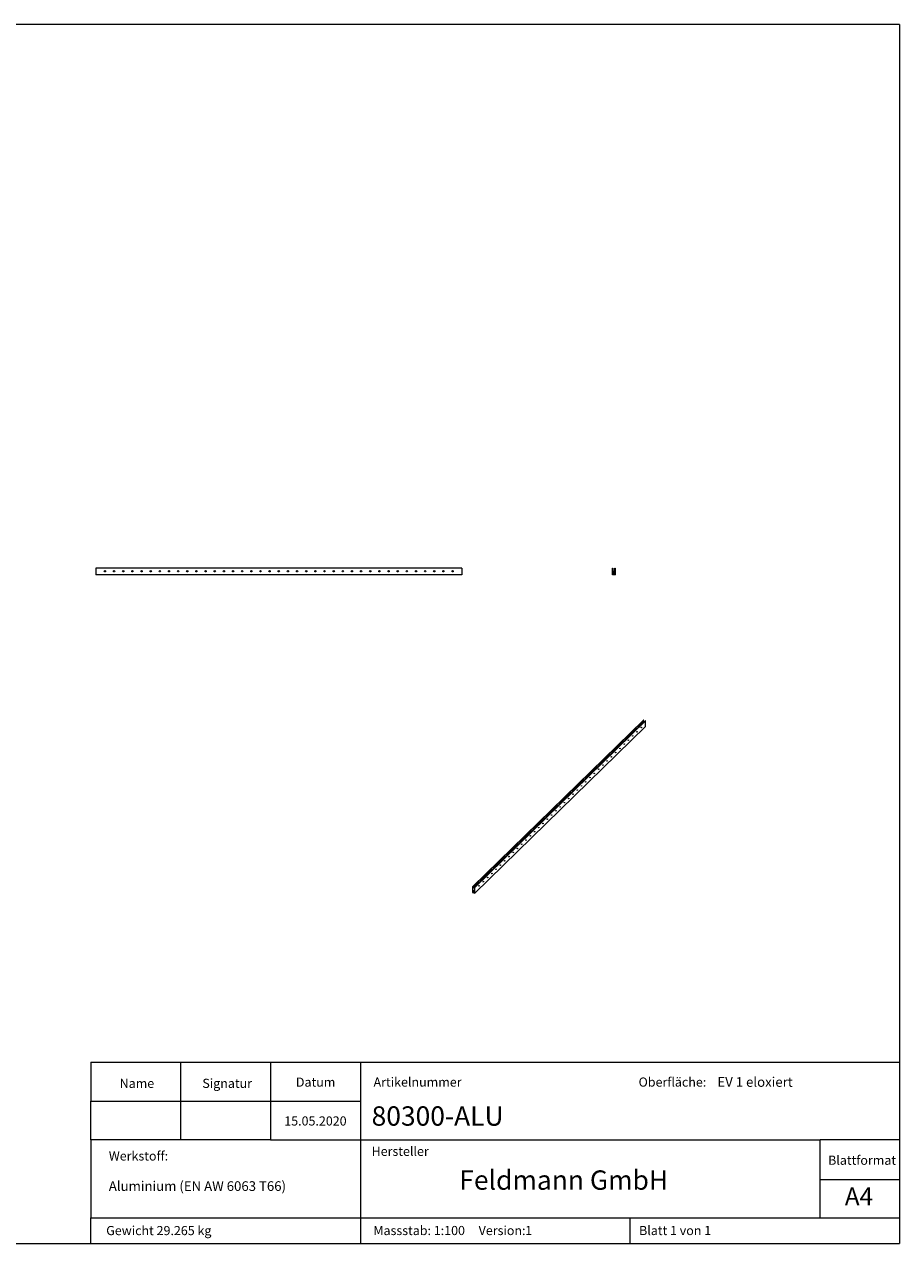
# Model space of a CAD drawing. Units: millimetres. Extents: x 500 to 29200, y 500 to 20500.
# Drawn here: x 14850 to 29200, y 500 to 20500 of the extents above; entities that cross this region are included whole.
import ezdxf

# ---------------------------------------------------------------- set-up
doc = ezdxf.new("R2010")
doc.units = ezdxf.units.MM
doc.header["$LTSCALE"] = 100
doc.styles.add('SLDTEXTSTYLE0', font='TXT', dxfattribs={"width": 0.75})
doc.styles.add('SLDTEXTSTYLE1', font='TXT', dxfattribs={"width": 0.692308})

msp = doc.modelspace()

# ---------------------------------------------------------------- linework, layer by layer
at = {"color": 7, "linetype": 'Continuous', "lineweight": 0}
for p, q in [((29200, 20500), (500, 20500)), ((29200, 20500), (29200, 500)), ((15940, 3475), (17413, 3475)), ((15940, 3475), (15940, 2838)), ((17413, 3475), (18886, 3475)), ((17413, 2200), (17413, 3475)), ((18886, 3475), (20360, 3475)), ((18886, 3475), (18886, 2200)), ((20360, 3475), (29200, 3475)), ((20360, 3475), (20360, 500)), ((15940, 2838), (17413, 2838)), ((15940, 2200), (15940, 2838)), ((17413, 2838), (18886, 2838)), ((18886, 2838), (20360, 2838)), ((17413, 2200), (15940, 2200)), ((15940, 2200), (15940, 925)), ((18886, 2200), (17413, 2200)), ((18886, 2200), (20360, 2200)), ((20360, 2200), (27900, 2200)), ((29200, 2200), (27900, 2200)), ((27900, 1549), (27900, 2200)), ((27900, 925), (27900, 1549)), ((29200, 1549), (27900, 1549)), ((15940, 925), (29200, 925)), ((15940, 500), (15940, 925)), ((24780, 500), (24780, 925)), ((500, 500), (29200, 500))]:
    msp.add_line(p, q, dxfattribs=at)
at = {"color": 7, "linetype": 'Continuous', "lineweight": 15}
for p, q in [((22021, 11579), (16021, 11579)), ((16021, 11579), (16021, 11578)), ((22021, 11578), (16021, 11578)), ((16021, 11578), (16021, 11469)), ((22021, 11469), (16021, 11469)), ((16021, 11469), (16021, 11468)), ((22021, 11468), (16021, 11468)), ((22021, 11579), (22021, 11578)), ((22021, 11578), (22021, 11469)), ((22021, 11469), (22021, 11468)), ((24494, 11579), (24498, 11579)), ((24494, 11468), (24494, 11579)), ((24534, 11468), (24494, 11468)), ((24498, 11578), (24503, 11496)), ((24503, 11496), (24503, 11478)), ((24504, 11477), (24525, 11477)), ((24526, 11496), (24529, 11549)), ((24526, 11478), (24526, 11496)), ((24529, 11579), (24534, 11579)), ((24529, 11549), (24529, 11578)), ((24535, 11578), (24535, 11469)), ((24999, 9086), (22198, 6353)), ((22199, 6353), (24999, 9086)), ((22203, 6352), (25004, 9085)), ((22204, 6351), (25004, 9084)), ((22204, 6326), (25004, 9059)), ((25031, 9077), (22231, 6344)), ((22231, 6344), (25031, 9077)), ((22234, 6343), (25035, 9076)), ((25004, 9085), (24999, 9086)), ((25004, 9059), (25004, 9083)), ((25004, 9051), (25004, 9059)), ((25035, 9076), (25031, 9077)), ((25035, 8981), (25035, 9076)), ((22234, 6248), (25035, 8981)), ((22198, 6352), (22198, 6259)), ((22203, 6352), (22199, 6353)), ((22199, 6258), (22234, 6248)), ((22204, 6326), (22204, 6350)), ((22206, 6280), (22204, 6326)), ((22206, 6280), (22228, 6301)), ((22206, 6264), (22206, 6280)), ((22226, 6258), (22207, 6263)), ((22231, 6343), (22227, 6274)), ((22227, 6274), (22227, 6259)), ((22234, 6343), (22231, 6344)), ((22234, 6248), (22234, 6343))]:
    msp.add_line(p, q, dxfattribs=at)
at = {"color": 8, "linetype": 'Continuous', "lineweight": 15}
for p, q in [((22206, 6264), (22227, 6285)), ((22207, 6263), (22227, 6283)), ((22226, 6258), (22227, 6259))]:
    msp.add_line(p, q, dxfattribs=at)
at = {"color": 7, "linetype": 'Continuous', "lineweight": 15, "flags": 128}
for points in [[(25004, 9084), (25004, 9084), (25004, 9084), (25004, 9084), (25004, 9084), (25004, 9084), (25004, 9085), (25004, 9085)], [(24822, 8826), (24822, 8827), (24822, 8828), (24823, 8830), (24823, 8831), (24824, 8832), (24824, 8833), (24825, 8834), (24826, 8834), (24826, 8834), (24827, 8834), (24827, 8833), (24827, 8832), (24827, 8830), (24827, 8829), (24827, 8828), (24826, 8826), (24826, 8825), (24825, 8824), (24824, 8823), (24824, 8823), (24823, 8823), (24823, 8823), (24822, 8824), (24822, 8824), (24822, 8826)], [(24826, 8834), (24826, 8834), (24826, 8833), (24826, 8832), (24826, 8831), (24826, 8829), (24826, 8828), (24825, 8826), (24825, 8825), (24824, 8824), (24823, 8823), (24823, 8823), (24822, 8823)], [(24892, 8894), (24892, 8895), (24892, 8897), (24893, 8898), (24893, 8900), (24894, 8901), (24894, 8902), (24895, 8902), (24896, 8903), (24896, 8902), (24897, 8902), (24897, 8901), (24897, 8900), (24897, 8899), (24897, 8897), (24897, 8896), (24896, 8894), (24896, 8893), (24895, 8892), (24894, 8891), (24894, 8891), (24893, 8891), (24893, 8891), (24892, 8892), (24892, 8893), (24892, 8894)], [(24896, 8902), (24896, 8902), (24896, 8901), (24896, 8900), (24896, 8899), (24896, 8898), (24896, 8896), (24895, 8895), (24895, 8894), (24894, 8892), (24893, 8892), (24893, 8891), (24892, 8891)], [(24962, 8962), (24962, 8964), (24962, 8965), (24963, 8967), (24963, 8968), (24964, 8969), (24964, 8970), (24965, 8971), (24966, 8971), (24966, 8971), (24967, 8970), (24967, 8969), (24967, 8968), (24967, 8967), (24967, 8966), (24967, 8964), (24966, 8963), (24966, 8962), (24965, 8960), (24964, 8960), (24964, 8959), (24963, 8959), (24963, 8960), (24962, 8960), (24962, 8961), (24962, 8962)], [(24966, 8971), (24966, 8971), (24966, 8970), (24966, 8969), (24966, 8967), (24966, 8966), (24966, 8965), (24965, 8963), (24965, 8962), (24964, 8961), (24963, 8960), (24963, 8960), (24963, 8960)], [(24612, 8621), (24612, 8622), (24612, 8623), (24613, 8625), (24613, 8626), (24614, 8627), (24614, 8628), (24615, 8629), (24616, 8629), (24616, 8629), (24617, 8629), (24617, 8628), (24617, 8627), (24617, 8625), (24617, 8624), (24617, 8623), (24616, 8621), (24616, 8620), (24615, 8619), (24614, 8618), (24614, 8618), (24613, 8618), (24613, 8618), (24612, 8619), (24612, 8619), (24612, 8621)], [(24616, 8629), (24616, 8629), (24616, 8628), (24616, 8627), (24616, 8626), (24616, 8624), (24616, 8623), (24615, 8622), (24615, 8620), (24614, 8619), (24613, 8618), (24613, 8618), (24612, 8618)], [(24682, 8689), (24682, 8690), (24682, 8692), (24683, 8693), (24683, 8695), (24684, 8696), (24684, 8697), (24685, 8697), (24686, 8698), (24686, 8697), (24687, 8697), (24687, 8696), (24687, 8695), (24687, 8694), (24687, 8692), (24687, 8691), (24686, 8690), (24686, 8688), (24685, 8687), (24684, 8686), (24684, 8686), (24683, 8686), (24683, 8686), (24682, 8687), (24682, 8688), (24682, 8689)], [(24686, 8697), (24686, 8697), (24686, 8696), (24686, 8695), (24686, 8694), (24686, 8693), (24686, 8691), (24685, 8690), (24685, 8689), (24684, 8688), (24683, 8687), (24683, 8686), (24682, 8686)], [(24752, 8757), (24752, 8759), (24752, 8760), (24753, 8762), (24753, 8763), (24754, 8764), (24754, 8765), (24755, 8766), (24756, 8766), (24756, 8766), (24757, 8765), (24757, 8764), (24757, 8763), (24757, 8762), (24757, 8761), (24757, 8759), (24756, 8758), (24756, 8757), (24755, 8756), (24754, 8755), (24754, 8754), (24753, 8754), (24753, 8755), (24752, 8755), (24752, 8756), (24752, 8757)], [(24756, 8766), (24756, 8766), (24756, 8765), (24756, 8764), (24756, 8762), (24756, 8761), (24756, 8760), (24755, 8758), (24755, 8757), (24754, 8756), (24753, 8755), (24753, 8755), (24752, 8755)], [(24402, 8416), (24402, 8417), (24402, 8419), (24403, 8420), (24403, 8421), (24404, 8422), (24404, 8423), (24405, 8424), (24406, 8424), (24406, 8424), (24407, 8424), (24407, 8423), (24407, 8422), (24407, 8420), (24407, 8419), (24407, 8418), (24406, 8416), (24406, 8415), (24405, 8414), (24404, 8413), (24404, 8413), (24403, 8413), (24403, 8413), (24402, 8414), (24402, 8414), (24402, 8416)], [(24406, 8424), (24406, 8424), (24406, 8423), (24406, 8422), (24406, 8421), (24406, 8419), (24406, 8418), (24405, 8417), (24405, 8415), (24404, 8414), (24403, 8413), (24403, 8413), (24402, 8413)], [(24472, 8484), (24472, 8485), (24472, 8487), (24473, 8488), (24473, 8490), (24474, 8491), (24474, 8492), (24475, 8492), (24476, 8493), (24476, 8492), (24477, 8492), (24477, 8491), (24477, 8490), (24477, 8489), (24477, 8487), (24477, 8486), (24476, 8485), (24476, 8483), (24475, 8482), (24474, 8481), (24474, 8481), (24473, 8481), (24473, 8481), (24472, 8482), (24472, 8483), (24472, 8484)], [(24476, 8492), (24476, 8492), (24476, 8492), (24476, 8490), (24476, 8489), (24476, 8488), (24476, 8486), (24475, 8485), (24475, 8484), (24474, 8483), (24473, 8482), (24473, 8481), (24472, 8481)], [(24542, 8552), (24542, 8554), (24542, 8555), (24543, 8557), (24543, 8558), (24544, 8559), (24544, 8560), (24545, 8561), (24546, 8561), (24546, 8561), (24547, 8560), (24547, 8560), (24547, 8558), (24547, 8557), (24547, 8556), (24547, 8554), (24546, 8553), (24546, 8552), (24545, 8551), (24544, 8550), (24544, 8549), (24543, 8549), (24543, 8550), (24542, 8550), (24542, 8551), (24542, 8552)], [(24546, 8561), (24546, 8561), (24546, 8560), (24546, 8559), (24546, 8557), (24546, 8556), (24546, 8555), (24545, 8553), (24545, 8552), (24544, 8551), (24543, 8550), (24543, 8550), (24542, 8550)], [(24192, 8211), (24192, 8212), (24192, 8214), (24193, 8215), (24193, 8216), (24194, 8217), (24194, 8218), (24195, 8219), (24196, 8219), (24196, 8219), (24197, 8219), (24197, 8218), (24197, 8217), (24197, 8216), (24197, 8214), (24197, 8213), (24196, 8211), (24196, 8210), (24195, 8209), (24194, 8208), (24194, 8208), (24193, 8208), (24193, 8208), (24192, 8209), (24192, 8210), (24192, 8211)], [(24195, 8219), (24196, 8219), (24196, 8218), (24196, 8217), (24196, 8216), (24196, 8214), (24196, 8213), (24195, 8212), (24195, 8210), (24194, 8209), (24193, 8208), (24192, 8208), (24192, 8208)], [(24262, 8279), (24262, 8280), (24262, 8282), (24263, 8283), (24263, 8285), (24264, 8286), (24264, 8287), (24265, 8287), (24266, 8288), (24266, 8287), (24267, 8287), (24267, 8286), (24267, 8285), (24267, 8284), (24267, 8282), (24267, 8281), (24266, 8280), (24266, 8278), (24265, 8277), (24264, 8276), (24264, 8276), (24263, 8276), (24263, 8276), (24262, 8277), (24262, 8278), (24262, 8279)], [(24265, 8288), (24266, 8287), (24266, 8287), (24266, 8285), (24266, 8284), (24266, 8283), (24266, 8281), (24265, 8280), (24265, 8279), (24264, 8278), (24263, 8277), (24262, 8276), (24262, 8276)], [(24332, 8347), (24332, 8349), (24332, 8350), (24333, 8352), (24333, 8353), (24334, 8354), (24334, 8355), (24335, 8356), (24336, 8356), (24336, 8356), (24337, 8355), (24337, 8355), (24337, 8353), (24337, 8352), (24337, 8351), (24337, 8349), (24336, 8348), (24336, 8347), (24335, 8346), (24334, 8345), (24334, 8344), (24333, 8344), (24333, 8345), (24332, 8345), (24332, 8346), (24332, 8347)], [(24335, 8356), (24336, 8356), (24336, 8355), (24336, 8354), (24336, 8352), (24336, 8351), (24336, 8350), (24335, 8348), (24335, 8347), (24334, 8346), (24333, 8345), (24332, 8345), (24332, 8345)], [(23982, 8006), (23982, 8007), (23982, 8009), (23983, 8010), (23983, 8011), (23984, 8013), (23984, 8013), (23985, 8014), (23986, 8014), (23986, 8014), (23987, 8014), (23987, 8013), (23987, 8012), (23987, 8011), (23987, 8009), (23987, 8008), (23986, 8006), (23986, 8005), (23985, 8004), (23984, 8003), (23984, 8003), (23983, 8003), (23983, 8003), (23982, 8004), (23982, 8005), (23982, 8006)], [(23985, 8014), (23986, 8014), (23986, 8013), (23986, 8012), (23986, 8011), (23986, 8009), (23986, 8008), (23985, 8007), (23985, 8005), (23984, 8004), (23983, 8003), (23982, 8003), (23982, 8003)], [(24052, 8074), (24052, 8075), (24052, 8077), (24053, 8078), (24053, 8080), (24054, 8081), (24054, 8082), (24055, 8082), (24056, 8083), (24056, 8082), (24057, 8082), (24057, 8081), (24057, 8080), (24057, 8079), (24057, 8077), (24057, 8076), (24056, 8075), (24056, 8073), (24055, 8072), (24054, 8071), (24054, 8071), (24053, 8071), (24053, 8071), (24052, 8072), (24052, 8073), (24052, 8074)], [(24055, 8083), (24056, 8082), (24056, 8082), (24056, 8080), (24056, 8079), (24056, 8078), (24056, 8076), (24055, 8075), (24055, 8074), (24054, 8073), (24053, 8072), (24052, 8071), (24052, 8071)], [(24122, 8142), (24122, 8144), (24122, 8145), (24123, 8147), (24123, 8148), (24124, 8149), (24124, 8150), (24125, 8151), (24126, 8151), (24126, 8151), (24127, 8150), (24127, 8150), (24127, 8148), (24127, 8147), (24127, 8146), (24127, 8144), (24126, 8143), (24126, 8142), (24125, 8141), (24124, 8140), (24124, 8139), (24123, 8139), (24123, 8140), (24122, 8140), (24122, 8141), (24122, 8142)], [(24125, 8151), (24126, 8151), (24126, 8150), (24126, 8149), (24126, 8148), (24126, 8146), (24126, 8145), (24125, 8143), (24125, 8142), (24124, 8141), (24123, 8140), (24122, 8140), (24122, 8140)], [(23772, 7801), (23772, 7802), (23772, 7804), (23773, 7805), (23773, 7806), (23774, 7808), (23774, 7808), (23775, 7809), (23776, 7809), (23776, 7809), (23777, 7809), (23777, 7808), (23777, 7807), (23777, 7806), (23777, 7804), (23777, 7803), (23776, 7801), (23776, 7800), (23775, 7799), (23774, 7798), (23774, 7798), (23773, 7798), (23773, 7798), (23772, 7799), (23772, 7800), (23772, 7801)], [(23775, 7809), (23776, 7809), (23776, 7808), (23776, 7807), (23776, 7806), (23776, 7804), (23776, 7803), (23775, 7802), (23775, 7800), (23774, 7799), (23773, 7799), (23772, 7798), (23772, 7798)], [(23842, 7869), (23842, 7870), (23842, 7872), (23843, 7873), (23843, 7875), (23844, 7876), (23844, 7877), (23845, 7877), (23846, 7878), (23846, 7878), (23847, 7877), (23847, 7876), (23847, 7875), (23847, 7874), (23847, 7872), (23847, 7871), (23846, 7870), (23846, 7868), (23845, 7867), (23844, 7867), (23844, 7866), (23843, 7866), (23843, 7866), (23842, 7867), (23842, 7868), (23842, 7869)], [(23845, 7878), (23846, 7877), (23846, 7877), (23846, 7875), (23846, 7874), (23846, 7873), (23846, 7871), (23845, 7870), (23845, 7869), (23844, 7868), (23843, 7867), (23842, 7866), (23842, 7866)], [(23912, 7937), (23912, 7939), (23912, 7940), (23913, 7942), (23913, 7943), (23914, 7944), (23914, 7945), (23915, 7946), (23916, 7946), (23916, 7946), (23917, 7945), (23917, 7945), (23917, 7943), (23917, 7942), (23917, 7941), (23917, 7939), (23916, 7938), (23916, 7937), (23915, 7936), (23914, 7935), (23914, 7934), (23913, 7934), (23913, 7935), (23912, 7935), (23912, 7936), (23912, 7937)], [(23915, 7946), (23916, 7946), (23916, 7945), (23916, 7944), (23916, 7943), (23916, 7941), (23916, 7940), (23915, 7938), (23915, 7937), (23914, 7936), (23913, 7935), (23912, 7935), (23912, 7935)], [(23562, 7596), (23562, 7597), (23562, 7599), (23563, 7600), (23563, 7601), (23564, 7603), (23564, 7603), (23565, 7604), (23566, 7604), (23566, 7604), (23567, 7604), (23567, 7603), (23567, 7602), (23567, 7601), (23567, 7599), (23567, 7598), (23566, 7596), (23566, 7595), (23565, 7594), (23564, 7593), (23564, 7593), (23563, 7593), (23563, 7593), (23562, 7594), (23562, 7595), (23562, 7596)], [(23565, 7604), (23566, 7604), (23566, 7603), (23566, 7602), (23566, 7601), (23566, 7599), (23566, 7598), (23565, 7597), (23565, 7595), (23564, 7594), (23563, 7594), (23562, 7593), (23562, 7593)], [(23632, 7664), (23632, 7665), (23632, 7667), (23633, 7668), (23633, 7670), (23634, 7671), (23634, 7672), (23635, 7672), (23636, 7673), (23636, 7673), (23637, 7672), (23637, 7671), (23637, 7670), (23637, 7669), (23637, 7667), (23637, 7666), (23636, 7665), (23636, 7663), (23635, 7662), (23634, 7662), (23634, 7661), (23633, 7661), (23633, 7661), (23632, 7662), (23632, 7663), (23632, 7664)], [(23635, 7673), (23636, 7672), (23636, 7672), (23636, 7671), (23636, 7669), (23636, 7668), (23636, 7666), (23635, 7665), (23635, 7664), (23634, 7663), (23633, 7662), (23632, 7661), (23632, 7661)], [(23702, 7732), (23702, 7734), (23702, 7735), (23703, 7737), (23703, 7738), (23704, 7739), (23704, 7740), (23705, 7741), (23706, 7741), (23706, 7741), (23707, 7740), (23707, 7740), (23707, 7739), (23707, 7737), (23707, 7736), (23707, 7734), (23706, 7733), (23706, 7732), (23705, 7731), (23704, 7730), (23704, 7729), (23703, 7729), (23703, 7730), (23702, 7730), (23702, 7731), (23702, 7732)], [(23705, 7741), (23706, 7741), (23706, 7740), (23706, 7739), (23706, 7738), (23706, 7736), (23706, 7735), (23705, 7733), (23705, 7732), (23704, 7731), (23703, 7730), (23702, 7730), (23702, 7730)], [(23422, 7459), (23422, 7460), (23422, 7462), (23422, 7463), (23423, 7465), (23424, 7466), (23424, 7467), (23425, 7467), (23426, 7468), (23426, 7468), (23427, 7467), (23427, 7466), (23427, 7465), (23427, 7464), (23427, 7462), (23427, 7461), (23426, 7460), (23426, 7458), (23425, 7457), (23424, 7457), (23424, 7456), (23423, 7456), (23422, 7456), (23422, 7457), (23422, 7458), (23422, 7459)], [(23425, 7468), (23426, 7467), (23426, 7467), (23426, 7466), (23426, 7464), (23426, 7463), (23426, 7461), (23425, 7460), (23425, 7459), (23424, 7458), (23423, 7457), (23422, 7456), (23422, 7456)], [(23492, 7527), (23492, 7529), (23492, 7530), (23493, 7532), (23493, 7533), (23494, 7534), (23494, 7535), (23495, 7536), (23496, 7536), (23496, 7536), (23497, 7535), (23497, 7535), (23497, 7534), (23497, 7532), (23497, 7531), (23497, 7529), (23496, 7528), (23496, 7527), (23495, 7526), (23494, 7525), (23494, 7524), (23493, 7524), (23493, 7525), (23492, 7525), (23492, 7526), (23492, 7527)], [(23495, 7536), (23496, 7536), (23496, 7535), (23496, 7534), (23496, 7533), (23496, 7531), (23496, 7530), (23495, 7528), (23495, 7527), (23494, 7526), (23493, 7525), (23492, 7525), (23492, 7525)], [(23212, 7254), (23212, 7256), (23212, 7257), (23212, 7258), (23213, 7260), (23214, 7261), (23214, 7262), (23215, 7262), (23216, 7263), (23216, 7263), (23217, 7262), (23217, 7261), (23217, 7260), (23217, 7259), (23217, 7258), (23217, 7256), (23216, 7255), (23216, 7253), (23215, 7252), (23214, 7252), (23214, 7251), (23213, 7251), (23212, 7251), (23212, 7252), (23212, 7253), (23212, 7254)], [(23215, 7263), (23216, 7262), (23216, 7262), (23216, 7261), (23216, 7259), (23216, 7258), (23216, 7256), (23215, 7255), (23214, 7254), (23214, 7253), (23213, 7252), (23212, 7251), (23212, 7251)], [(23282, 7322), (23282, 7324), (23282, 7325), (23282, 7327), (23283, 7328), (23284, 7329), (23284, 7330), (23285, 7331), (23286, 7331), (23286, 7331), (23287, 7330), (23287, 7330), (23287, 7329), (23287, 7327), (23287, 7326), (23287, 7324), (23286, 7323), (23286, 7322), (23285, 7321), (23284, 7320), (23284, 7319), (23283, 7319), (23282, 7320), (23282, 7320), (23282, 7321), (23282, 7322)], [(23285, 7331), (23286, 7331), (23286, 7330), (23286, 7329), (23286, 7328), (23286, 7326), (23286, 7325), (23285, 7323), (23284, 7322), (23284, 7321), (23283, 7320), (23282, 7320), (23282, 7320)], [(23352, 7391), (23352, 7392), (23352, 7394), (23352, 7395), (23353, 7396), (23354, 7398), (23354, 7398), (23355, 7399), (23356, 7399), (23356, 7399), (23357, 7399), (23357, 7398), (23357, 7397), (23357, 7396), (23357, 7394), (23357, 7393), (23356, 7391), (23356, 7390), (23355, 7389), (23354, 7388), (23354, 7388), (23353, 7388), (23352, 7388), (23352, 7389), (23352, 7390), (23352, 7391)], [(23355, 7399), (23356, 7399), (23356, 7398), (23356, 7397), (23356, 7396), (23356, 7395), (23356, 7393), (23355, 7392), (23354, 7390), (23354, 7389), (23353, 7389), (23352, 7388), (23352, 7388)], [(23002, 7049), (23002, 7051), (23002, 7052), (23002, 7053), (23003, 7055), (23004, 7056), (23004, 7057), (23005, 7057), (23006, 7058), (23006, 7058), (23007, 7057), (23007, 7056), (23007, 7055), (23007, 7054), (23007, 7053), (23007, 7051), (23006, 7050), (23006, 7048), (23005, 7047), (23004, 7047), (23004, 7046), (23003, 7046), (23002, 7046), (23002, 7047), (23002, 7048), (23002, 7049)], [(23005, 7058), (23006, 7057), (23006, 7057), (23006, 7056), (23006, 7054), (23006, 7053), (23006, 7051), (23005, 7050), (23004, 7049), (23004, 7048), (23003, 7047), (23002, 7046), (23002, 7046)], [(23072, 7117), (23072, 7119), (23072, 7120), (23072, 7122), (23073, 7123), (23074, 7124), (23074, 7125), (23075, 7126), (23076, 7126), (23076, 7126), (23077, 7125), (23077, 7125), (23077, 7124), (23077, 7122), (23077, 7121), (23077, 7119), (23076, 7118), (23076, 7117), (23075, 7116), (23074, 7115), (23074, 7114), (23073, 7114), (23072, 7115), (23072, 7115), (23072, 7116), (23072, 7117)], [(23075, 7126), (23076, 7126), (23076, 7125), (23076, 7124), (23076, 7123), (23076, 7121), (23076, 7120), (23075, 7118), (23074, 7117), (23074, 7116), (23073, 7115), (23072, 7115), (23072, 7115)], [(23142, 7186), (23142, 7187), (23142, 7189), (23142, 7190), (23143, 7191), (23144, 7193), (23144, 7194), (23145, 7194), (23146, 7194), (23146, 7194), (23147, 7194), (23147, 7193), (23147, 7192), (23147, 7191), (23147, 7189), (23147, 7188), (23146, 7186), (23146, 7185), (23145, 7184), (23144, 7183), (23144, 7183), (23143, 7183), (23142, 7183), (23142, 7184), (23142, 7185), (23142, 7186)], [(23145, 7194), (23146, 7194), (23146, 7193), (23146, 7192), (23146, 7191), (23146, 7190), (23146, 7188), (23145, 7187), (23144, 7185), (23144, 7184), (23143, 7184), (23142, 7183), (23142, 7183)], [(22792, 6844), (22792, 6846), (22792, 6847), (22792, 6848), (22793, 6850), (22794, 6851), (22794, 6852), (22795, 6852), (22796, 6853), (22796, 6853), (22797, 6852), (22797, 6851), (22797, 6850), (22797, 6849), (22797, 6848), (22797, 6846), (22796, 6845), (22796, 6843), (22795, 6842), (22794, 6842), (22794, 6841), (22793, 6841), (22792, 6841), (22792, 6842), (22792, 6843), (22792, 6844)], [(22795, 6853), (22796, 6852), (22796, 6852), (22796, 6851), (22796, 6849), (22796, 6848), (22796, 6846), (22795, 6845), (22794, 6844), (22794, 6843), (22793, 6842), (22792, 6842), (22792, 6841)], [(22862, 6913), (22862, 6914), (22862, 6915), (22862, 6917), (22863, 6918), (22864, 6919), (22864, 6920), (22865, 6921), (22866, 6921), (22866, 6921), (22867, 6920), (22867, 6920), (22867, 6919), (22867, 6917), (22867, 6916), (22867, 6914), (22866, 6913), (22866, 6912), (22865, 6911), (22864, 6910), (22864, 6910), (22863, 6909), (22862, 6910), (22862, 6910), (22862, 6911), (22862, 6913)], [(22865, 6921), (22866, 6921), (22866, 6920), (22866, 6919), (22866, 6918), (22866, 6916), (22866, 6915), (22865, 6913), (22864, 6912), (22864, 6911), (22863, 6910), (22862, 6910), (22862, 6910)], [(22932, 6981), (22932, 6982), (22932, 6984), (22932, 6985), (22933, 6986), (22934, 6988), (22934, 6989), (22935, 6989), (22936, 6989), (22936, 6989), (22937, 6989), (22937, 6988), (22937, 6987), (22937, 6986), (22937, 6984), (22937, 6983), (22936, 6981), (22936, 6980), (22935, 6979), (22934, 6978), (22934, 6978), (22933, 6978), (22932, 6978), (22932, 6979), (22932, 6980), (22932, 6981)], [(22935, 6989), (22936, 6989), (22936, 6988), (22936, 6987), (22936, 6986), (22936, 6985), (22936, 6983), (22935, 6982), (22934, 6980), (22934, 6979), (22933, 6979), (22932, 6978), (22932, 6978)], [(22582, 6639), (22582, 6641), (22582, 6642), (22582, 6643), (22583, 6645), (22584, 6646), (22584, 6647), (22585, 6647), (22586, 6648), (22586, 6648), (22587, 6647), (22587, 6646), (22587, 6645), (22587, 6644), (22587, 6643), (22587, 6641), (22586, 6640), (22586, 6638), (22585, 6637), (22584, 6637), (22584, 6636), (22583, 6636), (22582, 6636), (22582, 6637), (22582, 6638), (22582, 6639)], [(22585, 6648), (22586, 6647), (22586, 6647), (22586, 6646), (22586, 6644), (22586, 6643), (22586, 6641), (22585, 6640), (22584, 6639), (22584, 6638), (22583, 6637), (22582, 6637), (22582, 6637)], [(22652, 6708), (22652, 6709), (22652, 6710), (22652, 6712), (22653, 6713), (22654, 6714), (22654, 6715), (22655, 6716), (22656, 6716), (22656, 6716), (22657, 6715), (22657, 6715), (22657, 6714), (22657, 6712), (22657, 6711), (22657, 6709), (22656, 6708), (22656, 6707), (22655, 6706), (22654, 6705), (22654, 6705), (22653, 6704), (22652, 6705), (22652, 6705), (22652, 6706), (22652, 6708)], [(22655, 6716), (22656, 6716), (22656, 6715), (22656, 6714), (22656, 6713), (22656, 6711), (22656, 6710), (22655, 6708), (22654, 6707), (22654, 6706), (22653, 6705), (22652, 6705), (22652, 6705)], [(22722, 6776), (22722, 6777), (22722, 6779), (22722, 6780), (22723, 6781), (22724, 6783), (22724, 6784), (22725, 6784), (22726, 6784), (22726, 6784), (22727, 6784), (22727, 6783), (22727, 6782), (22727, 6781), (22727, 6779), (22727, 6778), (22726, 6776), (22726, 6775), (22725, 6774), (22724, 6773), (22724, 6773), (22723, 6773), (22722, 6773), (22722, 6774), (22722, 6775), (22722, 6776)], [(22725, 6784), (22726, 6784), (22726, 6783), (22726, 6782), (22726, 6781), (22726, 6780), (22726, 6778), (22725, 6777), (22724, 6775), (22724, 6774), (22723, 6774), (22722, 6773), (22722, 6773)], [(22372, 6434), (22372, 6436), (22372, 6437), (22372, 6438), (22373, 6440), (22374, 6441), (22374, 6442), (22375, 6443), (22376, 6443), (22376, 6443), (22377, 6442), (22377, 6441), (22377, 6440), (22377, 6439), (22377, 6438), (22377, 6436), (22376, 6435), (22376, 6433), (22375, 6432), (22374, 6432), (22374, 6431), (22373, 6431), (22372, 6431), (22372, 6432), (22372, 6433), (22372, 6434)], [(22375, 6443), (22376, 6443), (22376, 6442), (22376, 6441), (22376, 6439), (22376, 6438), (22376, 6436), (22375, 6435), (22374, 6434), (22374, 6433), (22373, 6432), (22372, 6432), (22372, 6432)], [(22442, 6503), (22442, 6504), (22442, 6505), (22442, 6507), (22443, 6508), (22444, 6509), (22444, 6510), (22445, 6511), (22446, 6511), (22446, 6511), (22447, 6511), (22447, 6510), (22447, 6509), (22447, 6507), (22447, 6506), (22447, 6504), (22446, 6503), (22446, 6502), (22445, 6501), (22444, 6500), (22444, 6500), (22443, 6499), (22442, 6500), (22442, 6500), (22442, 6501), (22442, 6503)], [(22445, 6511), (22446, 6511), (22446, 6510), (22446, 6509), (22446, 6508), (22446, 6506), (22446, 6505), (22445, 6503), (22444, 6502), (22444, 6501), (22443, 6500), (22442, 6500), (22442, 6500)], [(22512, 6571), (22512, 6572), (22512, 6574), (22512, 6575), (22513, 6576), (22514, 6578), (22514, 6579), (22515, 6579), (22516, 6579), (22516, 6579), (22517, 6579), (22517, 6578), (22517, 6577), (22517, 6576), (22517, 6574), (22517, 6573), (22516, 6571), (22516, 6570), (22515, 6569), (22514, 6568), (22514, 6568), (22513, 6568), (22512, 6568), (22512, 6569), (22512, 6570), (22512, 6571)], [(22515, 6579), (22516, 6579), (22516, 6578), (22516, 6577), (22516, 6576), (22516, 6575), (22516, 6573), (22515, 6572), (22514, 6570), (22514, 6569), (22513, 6569), (22512, 6568), (22512, 6568)], [(22204, 6350), (22204, 6351), (22204, 6351), (22204, 6351), (22204, 6351), (22204, 6351), (22204, 6351), (22204, 6352), (22203, 6352)], [(22231, 6344), (22231, 6344), (22231, 6344), (22231, 6344), (22231, 6344), (22231, 6344), (22231, 6343), (22231, 6343), (22231, 6343)], [(22302, 6366), (22302, 6367), (22302, 6369), (22302, 6370), (22303, 6372), (22304, 6373), (22304, 6374), (22305, 6374), (22306, 6374), (22306, 6374), (22307, 6374), (22307, 6373), (22307, 6372), (22307, 6371), (22307, 6369), (22307, 6368), (22306, 6366), (22306, 6365), (22305, 6364), (22304, 6363), (22304, 6363), (22303, 6363), (22302, 6363), (22302, 6364), (22302, 6365), (22302, 6366)], [(22305, 6374), (22306, 6374), (22306, 6373), (22306, 6372), (22306, 6371), (22306, 6370), (22306, 6368), (22305, 6367), (22304, 6365), (22304, 6364), (22303, 6364), (22302, 6363), (22302, 6363)]]:
    msp.add_lwpolyline(points, dxfattribs=at)
at = {"color": 7, "linetype": 'Continuous', "lineweight": 15}
for centre, radius in [((16171, 11529), 10.8), ((16171, 11529), 10.2), ((16171, 11529), 6), ((16321, 11529), 10.8), ((16321, 11529), 10.2), ((16321, 11529), 6), ((16471, 11529), 10.8), ((16471, 11529), 10.2), ((16471, 11529), 6), ((16621, 11529), 10.8), ((16621, 11529), 10.2), ((16621, 11529), 6), ((16771, 11529), 10.8), ((16771, 11529), 10.2), ((16771, 11529), 6), ((16921, 11529), 10.8), ((16921, 11529), 10.2), ((16921, 11529), 6), ((17071, 11529), 10.8), ((17071, 11529), 10.2), ((17071, 11529), 6), ((17221, 11529), 10.8), ((17221, 11529), 10.2), ((17221, 11529), 6), ((17371, 11529), 10.8), ((17371, 11529), 10.2), ((17371, 11529), 6), ((17521, 11529), 10.8), ((17521, 11529), 10.2), ((17521, 11529), 6), ((17671, 11529), 10.8), ((17671, 11529), 10.2), ((17671, 11529), 6), ((17821, 11529), 10.8), ((17821, 11529), 10.2), ((17821, 11529), 6), ((17971, 11529), 10.8), ((17971, 11529), 10.2), ((17971, 11529), 6), ((18121, 11529), 10.8), ((18121, 11529), 10.2), ((18121, 11529), 6), ((18271, 11529), 10.8), ((18271, 11529), 10.2), ((18271, 11529), 6), ((18421, 11529), 10.8), ((18421, 11529), 10.2), ((18421, 11529), 6), ((18571, 11529), 10.8), ((18571, 11529), 10.2), ((18571, 11529), 6), ((18721, 11529), 10.8), ((18721, 11529), 10.2), ((18721, 11529), 6), ((18871, 11529), 10.8), ((18871, 11529), 10.2), ((18871, 11529), 6), ((19021, 11529), 10.8), ((19021, 11529), 10.2), ((19021, 11529), 6), ((19171, 11529), 10.8), ((19171, 11529), 10.2), ((19171, 11529), 6), ((19321, 11529), 10.8), ((19321, 11529), 10.2), ((19321, 11529), 6), ((19471, 11529), 10.8), ((19471, 11529), 10.2), ((19471, 11529), 6), ((19621, 11529), 10.8), ((19621, 11529), 10.2), ((19621, 11529), 6), ((19771, 11529), 10.8), ((19771, 11529), 10.2), ((19771, 11529), 6), ((19921, 11529), 10.8), ((19921, 11529), 10.2), ((19921, 11529), 6), ((20071, 11529), 10.8), ((20071, 11529), 10.2), ((20071, 11529), 6), ((20221, 11529), 10.8), ((20221, 11529), 10.2), ((20221, 11529), 6), ((20371, 11529), 10.8), ((20371, 11529), 10.2), ((20371, 11529), 6), ((20521, 11529), 10.8), ((20521, 11529), 10.2), ((20521, 11529), 6), ((20671, 11529), 10.8), ((20671, 11529), 10.2), ((20671, 11529), 6), ((20821, 11529), 10.8), ((20821, 11529), 10.2), ((20821, 11529), 6), ((20971, 11529), 10.8), ((20971, 11529), 10.2), ((20971, 11529), 6), ((21121, 11529), 10.8), ((21121, 11529), 10.2), ((21121, 11529), 6), ((21271, 11529), 10.8), ((21271, 11529), 10.2), ((21271, 11529), 6), ((21421, 11529), 10.8), ((21421, 11529), 10.2), ((21421, 11529), 6), ((21571, 11529), 10.8), ((21571, 11529), 10.2), ((21571, 11529), 6), ((21721, 11529), 10.8), ((21721, 11529), 10.2), ((21721, 11529), 6), ((21871, 11529), 10.8), ((21871, 11529), 10.2), ((21871, 11529), 6)]:
    msp.add_circle(centre, radius, dxfattribs=at)
for centre, radius, start, end in [((24498, 11578), 0.65, 302.579, 90), ((24504, 11478), 1, 180, 270), ((24525, 11478), 1, 270, 0), ((24529, 11578), 0.65, 90, 237.421), ((24534, 11578), 1.2, 0, 90), ((24534, 11469), 1.2, 270, 0), ((24999, 9085), 0.847, 71.1228, 131.7873), ((25031, 9077), 0.461, 71.3112, 131.5988), ((24801, 8835), 23.9, 333.5798, 356.0112), ((24871, 8903), 23.9, 333.5798, 356.0112), ((24941, 8972), 23.9, 333.5798, 356.0112), ((24591, 8630), 23.9, 333.5798, 356.0112), ((24661, 8698), 23.9, 333.5798, 356.0112), ((24731, 8767), 23.9, 333.5798, 356.0112), ((24380, 8425), 23.9, 333.5798, 356.0112), ((24450, 8493), 23.9, 333.5798, 356.0112), ((24521, 8562), 23.9, 333.5798, 356.0112), ((24170, 8220), 23.9, 333.5798, 356.0112), ((24240, 8288), 23.9, 333.5798, 356.0112), ((24310, 8357), 23.9, 333.5798, 356.0112), ((23960, 8015), 23.9, 333.5798, 356.0112), ((24030, 8083), 23.9, 333.5798, 356.0112), ((24100, 8152), 23.9, 333.5798, 356.0112), ((23750, 7810), 23.9, 333.5798, 356.0112), ((23820, 7878), 23.9, 333.5798, 356.0112), ((23890, 7947), 23.9, 333.5798, 356.0112), ((23540, 7605), 23.9, 333.5798, 356.0112), ((23610, 7673), 23.9, 333.5798, 356.0112), ((23680, 7742), 23.9, 333.5798, 356.0112), ((23400, 7468), 23.9, 333.5798, 356.0112), ((23470, 7537), 23.9, 333.5798, 356.0112), ((23190, 7263), 23.9, 333.5798, 356.0112), ((23260, 7332), 23.9, 333.5798, 356.0112), ((23330, 7400), 23.9, 333.5798, 356.0112), ((22980, 7058), 23.9, 333.5798, 356.0112), ((23050, 7127), 23.9, 333.5798, 356.0112), ((23120, 7195), 23.9, 333.5798, 356.0112), ((22770, 6853), 23.9, 333.5798, 356.0112), ((22840, 6922), 23.9, 333.5798, 356.0112), ((22910, 6990), 23.9, 333.5798, 356.0112), ((22560, 6648), 23.9, 333.5798, 356.0112), ((22630, 6717), 23.9, 333.5798, 356.0112), ((22700, 6785), 23.9, 333.5798, 356.0112), ((22350, 6444), 23.9, 333.5798, 356.0112), ((22420, 6512), 23.9, 333.5798, 356.0112), ((22490, 6580), 23.9, 333.5798, 356.0112), ((22199, 6352), 0.78, 68.8623, 180.9223), ((22200, 6259), 1.46, 183.3916, 254.3338), ((22207, 6264), 1.21, 183.3916, 254.3338), ((22226, 6259), 0.65, 248.8623, 0.9223), ((22280, 6375), 23.9, 333.5798, 356.0112)]:
    msp.add_arc(centre, radius, start, end, dxfattribs=at)

# ---------------------------------------------------------------- texts
at = {"color": 7, "linetype": 'Continuous', "lineweight": 0}
for s, insert, char_height, attachment_point, style in [('Name', (16695, 3204), 150, 2, 'SLDTEXTSTYLE0'), ('Signatur', (18175, 3204), 150, 2, 'SLDTEXTSTYLE0'), ('Datum', (19625, 3224), 150, 2, 'SLDTEXTSTYLE0'), ('Artikelnummer', (20575, 3225), 150, 1, 'SLDTEXTSTYLE0'), ('Oberfläche:', (24920, 3225), 150, 1, 'SLDTEXTSTYLE0'), ('EV 1 eloxiert', (26213, 3231), 158.75, 1, 'SLDTEXTSTYLE0'), ('80300-ALU', (20543, 2752), 317.5, 1, 'SLDTEXTSTYLE0'), ('15.05.2020', (19622, 2587), 150, 2, 'SLDTEXTSTYLE0'), ('Werkstoff:', (16234, 2013), 150, 1, 'SLDTEXTSTYLE0'), ('Hersteller', (20543, 2089), 150, 1, 'SLDTEXTSTYLE0'), ('Blattformat', (28028, 1943), 150, 1, 'SLDTEXTSTYLE0'), ('Feldmann GmbH', (21981, 1701), 317.5, 1, 'SLDTEXTSTYLE0'), ('Aluminium (EN AW 6063 T66)', (16234, 1523), 158.75, 1, 'SLDTEXTSTYLE0'), ('A4', (28302, 1421), 291, 1, 'SLDTEXTSTYLE0'), ('Gewicht 29.265 kg', (17054, 789), 150, 2, 'SLDTEXTSTYLE0'), ('Massstab: 1:100', (20572, 790), 150, 1, 'SLDTEXTSTYLE0'), ('Blatt 1 von 1', (24928, 790), 150, 1, 'SLDTEXTSTYLE1'), ('Version:', (22298, 790), 150, 1, 'SLDTEXTSTYLE0'), ('1', (23061, 790), 150, 1, 'SLDTEXTSTYLE0')]:
    msp.add_mtext(s, dxfattribs=dict(at, insert=insert, char_height=char_height, attachment_point=attachment_point, style=style))

doc.saveas('drawing.dxf')
